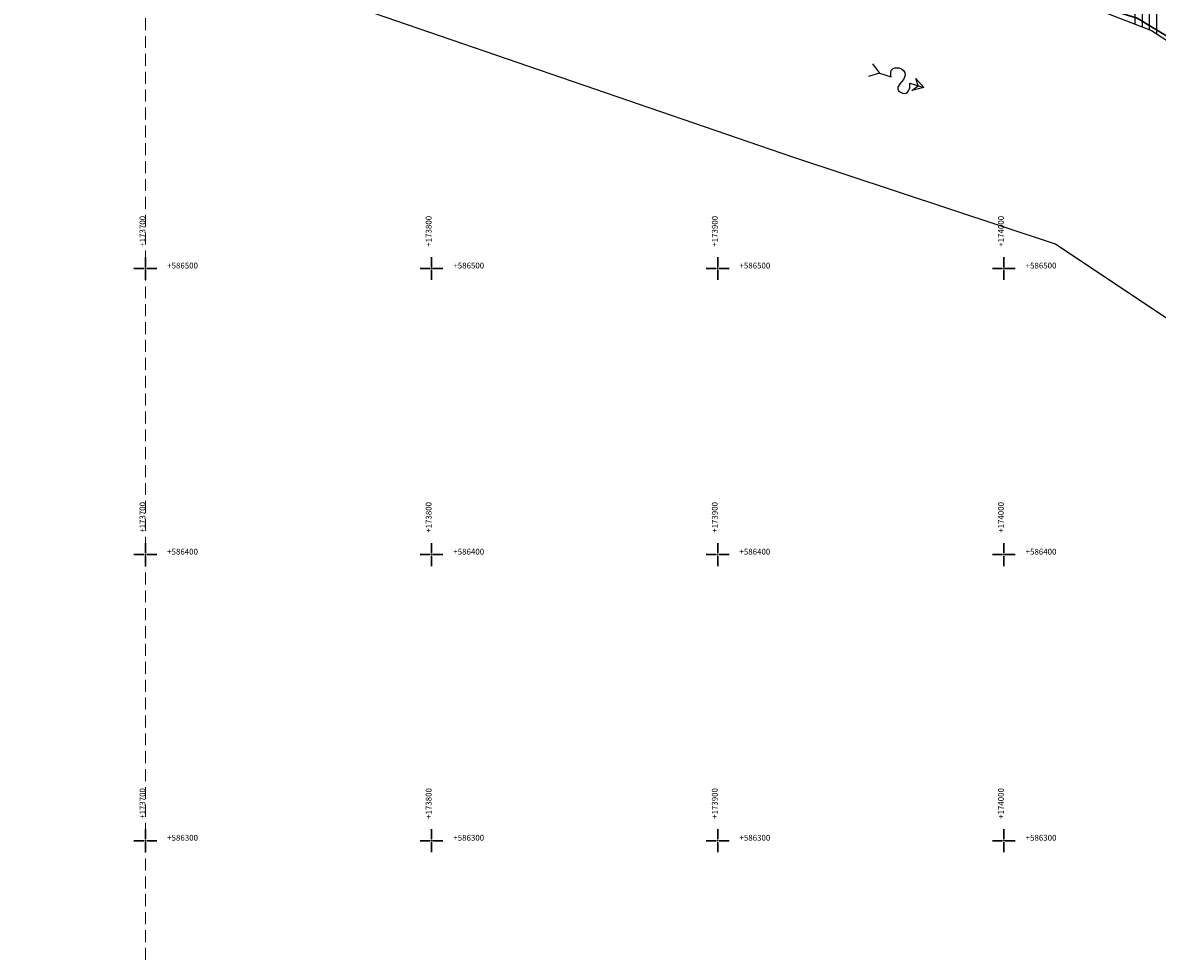
# Model space of a CAD drawing. Units: inches. Extents: x -11983 to -3836, y -11279 to -5339.
# Drawn here: x -5220 to -5125, y -7364 to -7285 of the extents above; entities that cross this region are included whole.
import ezdxf
from ezdxf.enums import TextEntityAlignment as Align

# ---------------------------------------------------------------- set-up
doc = ezdxf.new("R2010")
doc.units = ezdxf.units.IN
doc.header["$MEASUREMENT"] = 0
doc.linetypes.add('DASHDOT', pattern=[1, 0.5, -0.25, 0, -0.25])
doc.linetypes.add('DASHEDX2', pattern=[1.5, 1, -0.5])
for name, color, linetype in [('BANGUNAN', 5, 'Continuous'), ('BATAS DESA', 6, 'Continuous'), ('Grid', 7, 'Continuous'), ('tambak', 7, 'Continuous'), ('Tanggul', 7, 'Continuous')]:
    doc.layers.add(name, color=color, linetype=linetype)
doc.layers.add('Sal_existing', color=1, linetype='Continuous', lineweight=15)
doc.styles.add('L80', font='simplex.shx', dxfattribs={"height": 2.03})

msp = doc.modelspace()

# ---------------------------------------------------------------- linework, layer by layer
at = {"layer": 'BANGUNAN', "lineweight": -3}
for points in [[(-5148.508, -7288.877), (-5147.922, -7289.661), (-5148.859, -7289.942)], [(-5147.922, -7289.661), (-5146.938, -7289.985)], [(-5145.383, -7290.498), (-5144.209, -7290.885)]]:
    msp.add_lwpolyline(points, dxfattribs=at)
msp.add_lwpolyline([(-5144.209, -7290.885), (-5145.201, -7291.12), (-5144.685, -7290.728), (-5144.867, -7290.106)], close=True, dxfattribs=at)
msp.add_spline([(-5146.938, -7289.985), (-5146.94, -7289.457), (-5146.508, -7289.213), (-5145.798, -7289.623), (-5146.049, -7290.384), (-5146.396, -7291.008), (-5145.813, -7291.376), (-5145.423, -7291.047), (-5145.383, -7290.498)], degree=3, dxfattribs=at)
at = {"layer": 'BATAS DESA', "linetype": 'DASHDOT', "lineweight": 30, "ltscale": 10}
msp.add_lwpolyline([(-5184.311, -7173.335), (-5184.912, -7173.736), (-5172.822, -7197.422), (-5167.353, -7212.825), (-5168.624, -7222.488), (-5163.395, -7239.522), (-5166.525, -7255.301), (-5168.416, -7272.885), (-5149.339, -7277.963), (-5126.302, -7285.068), (-5110.632, -7294.524), (-5100.708, -7300.615), (-5085.163, -7312.319), (-5069.172, -7313.825), (-5048.932, -7316.237), (-5038.78, -7318.376), (-5027.133, -7326.84), (-5014.074, -7337.42), (-4976.067, -7358.371)], dxfattribs=at)
at = {"layer": 'BATAS DESA', "linetype": 'DASHDOT', "ltscale": 10}
msp.add_lwpolyline([(-4976.067, -7358.371), (-5014.074, -7337.42), (-5027.133, -7326.84), (-5038.78, -7318.376), (-5048.932, -7316.237), (-5069.172, -7313.825), (-5085.163, -7312.319), (-5100.708, -7300.615), (-5110.632, -7294.524), (-5126.302, -7285.068), (-5149.339, -7277.963), (-5168.416, -7272.885), (-5166.525, -7255.301), (-5163.395, -7239.522), (-5168.624, -7222.488), (-5167.353, -7212.825), (-5172.822, -7197.422), (-5184.912, -7173.736)], dxfattribs=at)
at = {"layer": 'Grid', "color": 0, "linetype": 'DASHEDX2', "lineweight": 5}
msp.add_lwpolyline([(-5209.495, -6562.055), (-5209.495, -7522.055)], dxfattribs=at)
at = {"layer": 'Grid', "color": 3, "linetype": 'DASHDOT', "lineweight": 30, "ltscale": 10}
for points in [[(-5209.495, -7305.935), (-5209.495, -7305.095)], [(-5185.495, -7305.935), (-5185.495, -7305.095)], [(-5161.495, -7305.935), (-5161.495, -7305.095)], [(-5137.495, -7305.935), (-5137.495, -7305.095)], [(-5209.615, -7306.055), (-5210.455, -7306.055)], [(-5209.495, -7306.175), (-5209.495, -7307.015)], [(-5209.375, -7306.055), (-5208.535, -7306.055)], [(-5185.615, -7306.055), (-5186.455, -7306.055)], [(-5185.495, -7306.175), (-5185.495, -7307.015)], [(-5185.375, -7306.055), (-5184.535, -7306.055)], [(-5161.615, -7306.055), (-5162.455, -7306.055)], [(-5161.495, -7306.175), (-5161.495, -7307.015)], [(-5161.375, -7306.055), (-5160.535, -7306.055)], [(-5137.615, -7306.055), (-5138.455, -7306.055)], [(-5137.495, -7306.175), (-5137.495, -7307.015)], [(-5137.375, -7306.055), (-5136.535, -7306.055)], [(-5209.495, -7329.935), (-5209.495, -7329.095)], [(-5185.495, -7329.935), (-5185.495, -7329.095)], [(-5161.495, -7329.935), (-5161.495, -7329.095)], [(-5137.495, -7329.935), (-5137.495, -7329.095)], [(-5209.615, -7330.055), (-5210.455, -7330.055)], [(-5209.495, -7330.175), (-5209.495, -7331.015)], [(-5209.375, -7330.055), (-5208.535, -7330.055)], [(-5185.615, -7330.055), (-5186.455, -7330.055)], [(-5185.495, -7330.175), (-5185.495, -7331.015)], [(-5185.375, -7330.055), (-5184.535, -7330.055)], [(-5161.615, -7330.055), (-5162.455, -7330.055)], [(-5161.495, -7330.175), (-5161.495, -7331.015)], [(-5161.375, -7330.055), (-5160.535, -7330.055)], [(-5137.615, -7330.055), (-5138.455, -7330.055)], [(-5137.495, -7330.175), (-5137.495, -7331.015)], [(-5137.375, -7330.055), (-5136.535, -7330.055)], [(-5209.495, -7353.935), (-5209.495, -7353.095)], [(-5185.495, -7353.935), (-5185.495, -7353.095)], [(-5161.495, -7353.935), (-5161.495, -7353.095)], [(-5137.495, -7353.935), (-5137.495, -7353.095)], [(-5209.615, -7354.055), (-5210.455, -7354.055)], [(-5209.495, -7354.175), (-5209.495, -7355.015)], [(-5209.375, -7354.055), (-5208.535, -7354.055)], [(-5185.615, -7354.055), (-5186.455, -7354.055)], [(-5185.495, -7354.175), (-5185.495, -7355.015)], [(-5185.375, -7354.055), (-5184.535, -7354.055)], [(-5161.615, -7354.055), (-5162.455, -7354.055)], [(-5161.495, -7354.175), (-5161.495, -7355.015)], [(-5161.375, -7354.055), (-5160.535, -7354.055)], [(-5137.615, -7354.055), (-5138.455, -7354.055)], [(-5137.495, -7354.175), (-5137.495, -7355.015)], [(-5137.375, -7354.055), (-5136.535, -7354.055)]]:
    msp.add_lwpolyline(points, dxfattribs=at)
for p in [(-5209.495, -7306.055), (-5185.495, -7306.055), (-5161.495, -7306.055), (-5137.495, -7306.055), (-5209.495, -7330.055), (-5185.495, -7330.055), (-5161.495, -7330.055), (-5137.495, -7330.055), (-5209.495, -7354.055), (-5185.495, -7354.055), (-5161.495, -7354.055), (-5137.495, -7354.055)]:
    msp.add_point(p, dxfattribs=at)
at = {"layer": 'Sal_existing', "color": 1, "lineweight": -3, "ltscale": 10}
msp.add_lwpolyline([(-5105.781, -7322.28), (-5133.155, -7304.013), (-5155.19, -7296.726), (-5191.164, -7284.358), (-5191.164, -7213.295), (-5243.136, -7136.566), (-5251.03, -7100.205), (-5254.735, -7074.259)], dxfattribs=at)
at = {"layer": 'tambak', "color": 92}
for points in [[(-5126.47, -7285.574), (-5126.47, -7285.237), (-5126.47, -7285.016), (-5126.47, -7283.156)], [(-5125.87, -7285.807), (-5125.87, -7285.329), (-5125.87, -7284.313), (-5125.87, -7283.377)], [(-5125.27, -7286.039), (-5125.27, -7285.691), (-5125.27, -7283.698)], [(-5124.67, -7286.384), (-5124.67, -7286.053), (-5124.67, -7283.682)]]:
    msp.add_lwpolyline(points, dxfattribs=at)
at = {"layer": 'Tanggul', "color": 4}
msp.add_lwpolyline([(-5174.067, -7197.137), (-5166.328, -7218.849), (-5169.745, -7220.689), (-5164.416, -7235.194), (-5166.307, -7252.879), (-5168.208, -7255.166), (-5162.611, -7261.98), (-5170.692, -7273.025), (-5151.612, -7278.987), (-5149.895, -7278.742), (-5129.085, -7284.56), (-5125.105, -7286.103), (-5097.846, -7303.703), (-5098.401, -7305.188), (-5087.634, -7312.543), (-5073.968, -7314.194), (-5041.539, -7318.827), (-5022.561, -7330.328), (-5023.557, -7331.822), (-4974.755, -7359.746)], dxfattribs=at)

# ---------------------------------------------------------------- texts
at = {"layer": 'Grid', "color": 3, "linetype": 'DASHDOT', "lineweight": 30, "ltscale": 10, "style": 'L80'}
for s, p in [('+173700', (-5209.495, -7302.935)), ('+173800', (-5185.495, -7302.935)), ('+173900', (-5161.495, -7302.935)), ('+174000', (-5137.495, -7302.935)), ('+173700', (-5209.495, -7326.935)), ('+173800', (-5185.495, -7326.935)), ('+173900', (-5161.495, -7326.935)), ('+174000', (-5137.495, -7326.935)), ('+173700', (-5209.495, -7350.935)), ('+173800', (-5185.495, -7350.935)), ('+173900', (-5161.495, -7350.935)), ('+174000', (-5137.495, -7350.935))]:
    msp.add_text(s, height=0.4872, rotation=90, dxfattribs=at).set_placement(p, align=Align.CENTER)
for s, p in [('+586500', (-5206.375, -7306.055)), ('+586500', (-5182.375, -7306.055)), ('+586500', (-5158.375, -7306.055)), ('+586500', (-5134.375, -7306.055)), ('+586400', (-5206.375, -7330.055)), ('+586400', (-5182.375, -7330.055)), ('+586400', (-5158.375, -7330.055)), ('+586400', (-5134.375, -7330.055)), ('+586300', (-5206.375, -7354.055)), ('+586300', (-5182.375, -7354.055)), ('+586300', (-5158.375, -7354.055)), ('+586300', (-5134.375, -7354.055))]:
    msp.add_text(s, height=0.4872, dxfattribs=at).set_placement(p, align=Align.CENTER)

doc.saveas('drawing.dxf')
